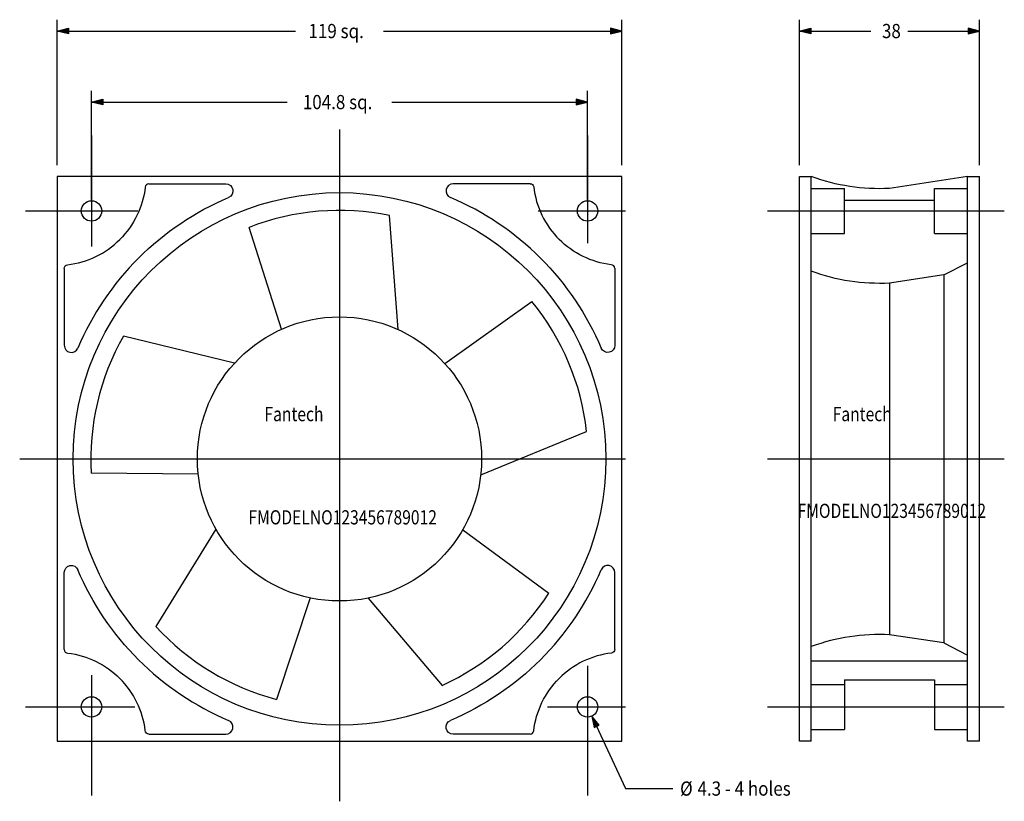
# Model space of a CAD drawing. Extents: x -8 to 200, y -13 to 152.
import ezdxf
from ezdxf.enums import TextEntityAlignment as Align

# ---------------------------------------------------------------- set-up
doc = ezdxf.new("R2010")
doc.units = 0
doc.header["$LTSCALE"] = 1.2
doc.linetypes.add('CENTER', pattern=[0])
doc.layers.get('0').update_dxf_attribs({"linetype": 'CONTINUOUS'})
doc.layers.add('1', color=6, linetype='CONTINUOUS')
doc.styles.get("Standard").update_dxf_attribs({"font": 'txt', "height": 1})

msp = doc.modelspace()

# ---------------------------------------------------------------- linework, layer by layer
at = {"color": 0, "linetype": 'CENTER'}
for p, q in [((59.62, 129.2), (59.62, -12.69)), ((7.25, 127.95), (7.25, 104.52)), ((112, 127.95), (112, 105.17)), ((-6.66, 112), (17.07, 112)), ((101.58, 112), (120, 112)), ((150, 112), (200, 112)), ((-7.91, 59.62), (120, 59.62)), ((150, 59.62), (200, 59.62)), ((112, 15.89), (112, -11.44)), ((7.25, 13.94), (7.25, -11.44)), ((-6.66, 7.25), (16.41, 7.25)), ((103.56, 7.25), (120, 7.25)), ((150, 7.25), (200, 7.25))]:
    msp.add_line(p, q, dxfattribs=at)
at = {"color": 0, "linetype": 'CONTINUOUS'}
for p, q in [((0, 119.25), (0, 0)), ((119.25, 119.25), (0, 119.25)), ((119.25, 0), (119.25, 119.25)), ((156.75, 0), (156.75, 119.25)), ((156.75, 119.25), (159.25, 119.25)), ((159.25, 0), (159.25, 119.25)), ((192.25, 119.25), (175.75, 116.75)), ((192.25, 119.25), (194.75, 119.25)), ((192.25, 0), (192.25, 119.25)), ((194.75, 0), (194.75, 119.25)), ((19.37, 117.75), (35.63, 117.75)), ((99.88, 117.75), (83.62, 117.75)), ((159.25, 116.75), (166.25, 116.75)), ((166.25, 107.25), (166.25, 116.75)), ((185.25, 116.75), (192.25, 116.75)), ((185.25, 107.25), (185.25, 116.75)), ((166.25, 114.25), (185.25, 114.25)), ((72.02, 86.94), (70.21, 111.05)), ((47.36, 87), (40.56, 108.54)), ((159.25, 107.25), (166.25, 107.25)), ((185.25, 107.25), (192.25, 107.25)), ((1.5, 99.88), (1.5, 83.62)), ((117.75, 99.88), (117.75, 83.62)), ((187.25, 98.49), (192.25, 101.04)), ((187.25, 98.49), (175.75, 96.75)), ((187.25, 98.49), (187.25, 20.76)), ((175.75, 96.75), (175.75, 22.5)), ((81.88, 79.75), (100.25, 92.88)), ((37.47, 79.86), (13.99, 85.58)), ((89.44, 56.28), (111.8, 65.45)), ((29.8, 56.42), (7.21, 56.61)), ((33.54, 44.81), (20.84, 24.24)), ((85.64, 44.68), (103.8, 31.26)), ((1.5, 19.37), (1.5, 35.63)), ((117.75, 19.37), (117.75, 35.63)), ((53.45, 30.27), (46.3, 8.84)), ((65.66, 30.24), (81.29, 11.8)), ((187.25, 20.76), (175.75, 22.5)), ((187.25, 20.76), (192.25, 18.21)), ((159.25, 17), (192.25, 17)), ((166.25, 13), (166.25, 2.5)), ((166.25, 13), (185.25, 13)), ((185.25, 13), (185.25, 2.5)), ((159.25, 12), (166.25, 12)), ((185.25, 12), (192.25, 12)), ((159.25, 2.5), (166.25, 2.5)), ((185.25, 2.5), (192.25, 2.5)), ((0, 0), (119.25, 0)), ((19.37, 1.5), (35.63, 1.5)), ((99.88, 1.5), (83.62, 1.5)), ((159.25, 0), (156.75, 0)), ((194.75, 0), (192.25, 0))]:
    msp.add_line(p, q, dxfattribs=at)
for centre, radius in [((59.62, 59.62), 56.25), ((7.25, 112), 2.15), ((112, 112), 2.15), ((59.62, 59.62), 30), ((7.25, 7.25), 2.15), ((112, 7.25), 2.15)]:
    msp.add_circle(centre, radius, dxfattribs=at)
at = {"color": 0, "linetype": 'CONTINUOUS', "extrusion": (0, 0, -1)}
for centre, radius, start, end in [((-173.67, 158.73), 42.03, 267.1651, 290.0662), ((0, 119.25), 18.75, 186.8902, 225), ((-35.63, 116.25), 1.5, 90, 247.0332), ((-99.88, 117), 0.75, 90, 173.3742), ((-59.62, 59.62), 60, 45, 67.0333), ((-119.25, 119.25), 18.75, 276.8902, 315), ((-59.62, 59.62), 60, 135, 157.0333), ((-2.25, 99.88), 0.75, 0, 83.3742), ((-173.67, 138.73), 42.03, 267.1651, 290.0662), ((-116.25, 83.62), 1.5, 180, 337.0332), ((-3, 35.63), 1.5, 0, 157.0333), ((-59.62, 59.62), 60, 315, 337.0333), ((-117, 19.37), 0.75, 180, 263.3742), ((0, 0), 18.75, 96.8902, 135), ((-59.62, 59.62), 60, 225, 247.0333), ((-119.25, 0), 18.75, 6.6258, 45), ((-83.62, 3), 1.5, 270, 67.0332), ((-19.37, 2.25), 0.75, 270, 0)]:
    msp.add_arc(centre, radius, start, end, dxfattribs=at)
at = {"color": 0, "linetype": 'CONTINUOUS'}
for centre, radius, start, end in [((19.37, 117), 0.75, 90, 180), ((83.62, 116.25), 1.5, 90, 247.0332), ((119.25, 119.25), 18.75, 186.6258, 225), ((59.62, 59.62), 60, 45, 67.0333), ((59.62, 59.62), 52.5, 78.3726, 111.2972), ((0, 119.25), 18.75, 276.6258, 315), ((59.62, 59.62), 60, 135, 157.0333), ((117, 99.88), 0.75, 0, 90), ((59.62, 59.62), 52.5, 6.3726, 39.2973), ((59.62, 59.62), 52.5, 150.3726, 183.2972), ((3, 83.62), 1.5, 180, 337.0333), ((59.62, 59.62), 60, 315, 337.0333), ((116.25, 35.63), 1.5, 0, 157.0332), ((59.62, 59.62), 52.5, 294.3726, 327.2972), ((59.62, 59.62), 52.5, 222.3726, 255.2973), ((173.67, -19.48), 42.03, 87.1651, 110.0662), ((2.25, 19.37), 0.75, 180, 270), ((59.62, 59.62), 60, 225, 247.0333), ((119.25, 0), 18.75, 96.6258, 135), ((0, 0), 18.75, 6.8902, 45), ((35.63, 3), 1.5, 270, 67.0333), ((99.88, 2.25), 0.75, 270, 353.3742)]:
    msp.add_arc(centre, radius, start, end, dxfattribs=at)
at = {"layer": '1', "color": 0, "linetype": 'CONTINUOUS'}
for p, q in [((0, 121.65), (0, 152.4)), ((119.25, 121.65), (119.25, 152.4)), ((156.75, 121.65), (156.75, 152.4)), ((194.75, 121.65), (194.75, 152.4)), ((0, 150), (2.4, 150.6)), ((2.4, 149.4), (0, 150)), ((0, 150), (50.36, 150)), ((0.12, 150), (2.28, 150.48)), ((2.28, 149.52), (0.12, 150)), ((0.24, 150), (2.16, 150.36)), ((2.16, 149.64), (0.24, 150)), ((0.36, 150), (2.04, 150.24)), ((2.04, 149.76), (0.36, 150)), ((0.48, 150), (1.92, 150.12)), ((1.92, 149.88), (0.48, 150)), ((1.92, 150.12), (1.92, 149.88)), ((2.04, 150.24), (2.04, 149.76)), ((2.16, 150.36), (2.16, 149.64)), ((2.28, 150.48), (2.28, 149.52)), ((2.4, 150.6), (2.4, 149.4)), ((68.89, 150), (119.25, 150)), ((116.85, 150.6), (116.85, 149.4)), ((119.25, 150), (116.85, 150.6)), ((116.85, 149.4), (119.25, 150)), ((116.97, 150.48), (116.97, 149.52)), ((119.13, 150), (116.97, 150.48)), ((116.97, 149.52), (119.13, 150)), ((117.09, 150.36), (117.09, 149.64)), ((119.01, 150), (117.09, 150.36)), ((117.09, 149.64), (119.01, 150)), ((117.21, 150.24), (117.21, 149.76)), ((118.89, 150), (117.21, 150.24)), ((117.21, 149.76), (118.89, 150)), ((117.33, 150.12), (117.33, 149.88)), ((118.77, 150), (117.33, 150.12)), ((117.33, 149.88), (118.77, 150)), ((156.75, 150), (159.15, 150.6)), ((159.15, 149.4), (156.75, 150)), ((156.75, 150), (171.85, 150)), ((156.87, 150), (159.03, 150.48)), ((159.03, 149.52), (156.87, 150)), ((156.99, 150), (158.91, 150.36)), ((158.91, 149.64), (156.99, 150)), ((157.11, 150), (158.79, 150.24)), ((158.79, 149.76), (157.11, 150)), ((157.23, 150), (158.67, 150.12)), ((158.67, 149.88), (157.23, 150)), ((158.67, 150.12), (158.67, 149.88)), ((158.79, 150.24), (158.79, 149.76)), ((158.91, 150.36), (158.91, 149.64)), ((159.03, 150.48), (159.03, 149.52)), ((159.15, 150.6), (159.15, 149.4)), ((179.65, 150), (194.75, 150)), ((192.35, 150.6), (192.35, 149.4)), ((194.75, 150), (192.35, 150.6)), ((192.35, 149.4), (194.75, 150)), ((192.47, 150.48), (192.47, 149.52)), ((194.63, 150), (192.47, 150.48)), ((192.47, 149.52), (194.63, 150)), ((192.59, 150.36), (192.59, 149.64)), ((194.51, 150), (192.59, 150.36)), ((192.59, 149.64), (194.51, 150)), ((192.71, 150.24), (192.71, 149.76)), ((194.39, 150), (192.71, 150.24)), ((192.71, 149.76), (194.39, 150)), ((192.83, 150.12), (192.83, 149.88)), ((194.27, 150), (192.83, 150.12)), ((192.83, 149.88), (194.27, 150)), ((7.25, 114.4), (7.25, 137.4)), ((112, 114.4), (112, 137.4)), ((7.25, 135), (9.65, 135.6)), ((7.37, 135), (9.53, 135.48)), ((7.49, 135), (9.41, 135.36)), ((7.61, 135), (9.29, 135.24)), ((9.29, 135.24), (9.29, 134.76)), ((9.41, 135.36), (9.41, 134.64)), ((9.53, 135.48), (9.53, 134.52)), ((9.65, 135.6), (9.65, 134.4)), ((109.6, 135.6), (109.6, 134.4)), ((112, 135), (109.6, 135.6)), ((109.72, 135.48), (109.72, 134.52)), ((111.88, 135), (109.72, 135.48)), ((109.84, 135.36), (109.84, 134.64)), ((111.76, 135), (109.84, 135.36)), ((109.96, 135.24), (109.96, 134.76)), ((111.64, 135), (109.96, 135.24)), ((9.65, 134.4), (7.25, 135)), ((7.25, 135), (48.56, 135)), ((9.53, 134.52), (7.37, 135)), ((9.41, 134.64), (7.49, 135)), ((9.29, 134.76), (7.61, 135)), ((7.73, 135), (9.17, 135.12)), ((9.17, 134.88), (7.73, 135)), ((9.17, 135.12), (9.17, 134.88)), ((70.69, 135), (112, 135)), ((109.6, 134.4), (112, 135)), ((109.72, 134.52), (111.88, 135)), ((109.84, 134.64), (111.76, 135)), ((109.96, 134.76), (111.64, 135)), ((110.08, 135.12), (110.08, 134.88)), ((111.52, 135), (110.08, 135.12)), ((110.08, 134.88), (111.52, 135)), ((114.46, 3.37), (112.9, 5.3)), ((112.9, 5.3), (113.37, 2.87)), ((112.9, 5.3), (120, -10)), ((114.3, 3.43), (112.96, 5.19)), ((112.96, 5.19), (113.43, 3.03)), ((114.14, 3.49), (113.01, 5.08)), ((113.01, 5.08), (113.49, 3.19)), ((113.98, 3.55), (113.06, 4.97)), ((113.06, 4.97), (113.55, 3.35)), ((113.82, 3.61), (113.11, 4.86)), ((113.11, 4.86), (113.6, 3.51)), ((113.37, 2.87), (114.46, 3.37)), ((113.43, 3.03), (114.3, 3.43)), ((113.49, 3.19), (114.14, 3.49)), ((113.55, 3.35), (113.98, 3.55)), ((113.6, 3.51), (113.82, 3.61)), ((120, -10), (130, -10))]:
    msp.add_line(p, q, dxfattribs=at)

# ---------------------------------------------------------------- texts
at = {"color": 0, "linetype": 'CONTINUOUS', "width": 0.807018}
for s, p in [('Fantech', (50, 69.1)), ('Fantech', (170, 69.1)), ('FMODELNO123456789012', (176.25, 48.66)), ('FMODELNO123456789012', (60.29, 47.29))]:
    msp.add_text(s, height=3, dxfattribs=at).set_placement(p, align=Align.MIDDLE_CENTER)
at = {"layer": '1', "color": 0, "linetype": 'CONTINUOUS', "width": 0.877193}
for s, p in [('119', (59.05, 148.5)), ('38', (178.15, 148.5)), ('104.8', (60.85, 133.5)), ('%%c', (134.2, -11.5)), ('4.3', (140.2, -11.5))]:
    msp.add_text(s, height=3, dxfattribs=at).set_placement(p, align=Align.RIGHT)
for s, p in [(' sq.', (59.05, 148.5)), (' sq.', (60.85, 133.5)), (' - 4 holes', (140.2, -11.5))]:
    msp.add_text(s, height=3, dxfattribs=at).set_placement(p)

doc.saveas('drawing.dxf')
